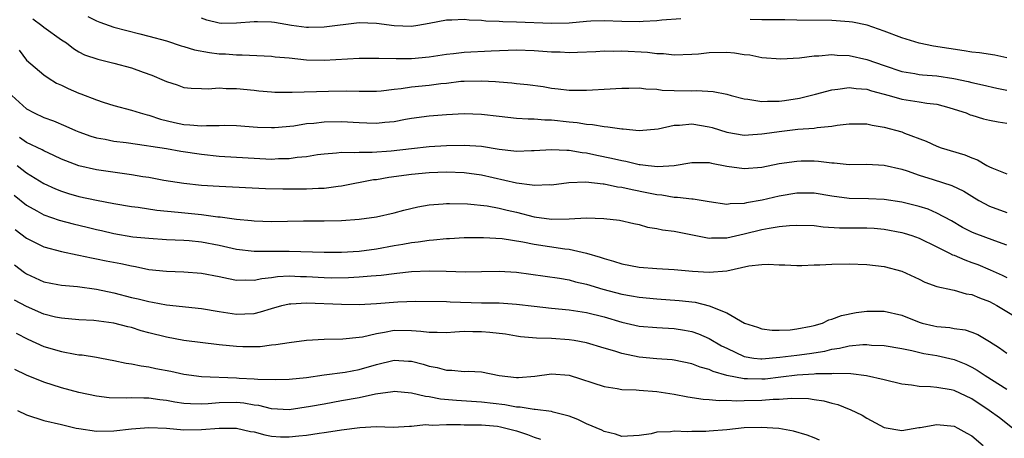
# Model space of a CAD drawing. Units: inches. Extents: x 2640000 to 2643000, y 1503000 to 1506000.
# Drawn here: x 2640294 to 2640407, y 1505084 to 1505132 of the extents above; entities that cross this region are included whole.
import ezdxf

# ---------------------------------------------------------------- set-up
doc = ezdxf.new("R2010")
doc.units = ezdxf.units.IN
doc.header["$MEASUREMENT"] = 0
doc.layers.add('LD26401503_2ft', color=254, linetype='Continuous')

msp = doc.modelspace()

# ---------------------------------------------------------------- linework, layer by layer
at = {"layer": 'LD26401503_2ft'}
for points, elevation in [([(2640302.01, 1505132.01), (2640303, 1505131.51), (2640303.39, 1505131.39), (2640304.45, 1505131), (2640305, 1505130.82), (2640307.96, 1505130.04), (2640309, 1505129.79), (2640311, 1505129.23), (2640312.67, 1505128.67), (2640313, 1505128.59), (2640314.2, 1505128.2), (2640315.9, 1505127.9), (2640317, 1505127.75), (2640317.74, 1505127.74), (2640319, 1505127.63), (2640319.65, 1505127.65), (2640323, 1505127.49), (2640323.42, 1505127.42), (2640325, 1505127.29), (2640327, 1505127.09), (2640329, 1505127.03), (2640333, 1505127.27), (2640335, 1505127.28), (2640335.26, 1505127.26), (2640337.23, 1505127.23), (2640339, 1505127.24), (2640341, 1505127.42), (2640343, 1505127.73), (2640343.79, 1505127.79), (2640345, 1505127.94), (2640348.1, 1505128.1), (2640351, 1505128.2), (2640353, 1505128.15), (2640355, 1505127.99), (2640355.97, 1505127.97), (2640357, 1505127.91), (2640357.96, 1505127.96), (2640360.04, 1505128.04), (2640361, 1505128.1), (2640362.08, 1505128.08), (2640363, 1505128.09), (2640365.95, 1505127.95), (2640367, 1505127.8), (2640367.79, 1505127.79), (2640369, 1505127.63), (2640371, 1505127.72), (2640371.77, 1505127.77), (2640373, 1505127.91), (2640375, 1505127.93), (2640375.88, 1505127.88), (2640377, 1505127.69), (2640377.63, 1505127.63), (2640379, 1505127.35), (2640381.18, 1505127.18), (2640383.3, 1505127.3), (2640385, 1505127.53), (2640385.53, 1505127.54), (2640387, 1505127.67), (2640387.62, 1505127.62), (2640389, 1505127.56), (2640391, 1505127.1), (2640393, 1505126.41), (2640395, 1505125.75), (2640396.5, 1505125.5), (2640397, 1505125.4), (2640397.36, 1505125.36), (2640399, 1505125.23), (2640400.95, 1505124.95), (2640402.59, 1505124.59), (2640403, 1505124.47), (2640404.22, 1505124.22), (2640405.85, 1505123.85), (2640407, 1505123.62)], 9128), ([(2640295.75, 1505131.75), (2640296.78, 1505131), (2640297, 1505130.81), (2640299, 1505129.37), (2640299.58, 1505129), (2640300.37, 1505128.37), (2640301, 1505128), (2640301.65, 1505127.65), (2640303.14, 1505127.14), (2640305, 1505126.69), (2640307, 1505126.14), (2640308.35, 1505125.65), (2640309.33, 1505125.33), (2640310.72, 1505124.72), (2640311, 1505124.58), (2640312.21, 1505124.21), (2640313, 1505123.92), (2640313.83, 1505123.83), (2640315, 1505123.81), (2640315.77, 1505123.77), (2640317, 1505123.89), (2640317.81, 1505123.81), (2640319, 1505123.81), (2640321, 1505123.59), (2640321.54, 1505123.54), (2640323, 1505123.4), (2640323.38, 1505123.38), (2640325.36, 1505123.36), (2640329.5, 1505123.5), (2640331.54, 1505123.54), (2640333, 1505123.49), (2640335, 1505123.51), (2640335.54, 1505123.54), (2640337, 1505123.73), (2640337.8, 1505123.8), (2640339, 1505123.99), (2640341, 1505124.18), (2640342.36, 1505124.36), (2640343, 1505124.42), (2640344.62, 1505124.62), (2640345, 1505124.65), (2640347, 1505124.69), (2640348.6, 1505124.6), (2640349, 1505124.55), (2640350.45, 1505124.45), (2640351, 1505124.38), (2640352.26, 1505124.26), (2640354.02, 1505124.02), (2640355, 1505123.84), (2640355.76, 1505123.76), (2640357, 1505123.59), (2640357.61, 1505123.61), (2640359, 1505123.59), (2640359.65, 1505123.65), (2640361, 1505123.71), (2640363, 1505123.84), (2640363.83, 1505123.83), (2640365, 1505123.88), (2640365.76, 1505123.76), (2640367, 1505123.72), (2640367.62, 1505123.62), (2640369, 1505123.55), (2640371, 1505123.53), (2640371.57, 1505123.57), (2640373.46, 1505123.46), (2640375, 1505123.15), (2640375.52, 1505123), (2640377, 1505122.61), (2640377.42, 1505122.58), (2640379, 1505122.31), (2640379.65, 1505122.35), (2640381, 1505122.35), (2640381.59, 1505122.41), (2640383.32, 1505122.68), (2640385.15, 1505123.15), (2640387, 1505123.66), (2640387.71, 1505123.71), (2640389, 1505123.92), (2640389.79, 1505123.79), (2640391, 1505123.71), (2640391.53, 1505123.53), (2640393.54, 1505123), (2640395, 1505122.58), (2640395.51, 1505122.49), (2640397, 1505122.28), (2640397.87, 1505122.13), (2640399, 1505122.01), (2640400.39, 1505121.61), (2640401, 1505121.45), (2640402.35, 1505121), (2640402.8, 1505120.8), (2640403, 1505120.74), (2640404.35, 1505120.35), (2640405, 1505120.19), (2640406, 1505120), (2640407, 1505119.85)], 9126), ([(2640369.77, 1505131.77), (2640367.6, 1505131.6), (2640367, 1505131.53), (2640365.45, 1505131.45), (2640365, 1505131.41), (2640363, 1505131.45), (2640361, 1505131.54), (2640359.49, 1505131.49), (2640359, 1505131.46), (2640357, 1505131.26), (2640355, 1505131.21), (2640351, 1505131.39), (2640349.42, 1505131.42), (2640349, 1505131.45), (2640347.49, 1505131.49), (2640347, 1505131.56), (2640345.59, 1505131.59), (2640345, 1505131.68), (2640343.59, 1505131.59), (2640343, 1505131.6), (2640341, 1505131.22), (2640339.7, 1505131), (2640339, 1505130.9), (2640337, 1505130.95), (2640335, 1505131.21), (2640333, 1505131.29), (2640329, 1505130.8), (2640327.22, 1505130.78), (2640327, 1505130.78), (2640325.27, 1505131), (2640323.33, 1505131.33), (2640323, 1505131.36), (2640321.41, 1505131.41), (2640321, 1505131.4), (2640319, 1505131.25), (2640317.24, 1505131.24), (2640317, 1505131.26), (2640315.62, 1505131.62), (2640315, 1505131.83)], 9130), ([(2640407, 1505127.3), (2640405.61, 1505127.61), (2640403.88, 1505127.88), (2640403, 1505127.96), (2640402.12, 1505128.12), (2640400.37, 1505128.37), (2640398.64, 1505128.64), (2640397, 1505128.96), (2640395, 1505129.59), (2640393, 1505130.36), (2640391.03, 1505131.03), (2640389.38, 1505131.38), (2640389, 1505131.43), (2640387, 1505131.58), (2640383, 1505131.6), (2640381.64, 1505131.64), (2640381, 1505131.63), (2640379.66, 1505131.66), (2640379, 1505131.64), (2640377.68, 1505131.68)], 9130), ([(2640294.17, 1505128.17), (2640295, 1505127.04), (2640297, 1505125.34), (2640297.48, 1505125), (2640298.42, 1505124.42), (2640299, 1505124.16), (2640299.78, 1505123.78), (2640301, 1505123.26), (2640301.2, 1505123.2), (2640303, 1505122.51), (2640303.75, 1505122.25), (2640305, 1505121.87), (2640307, 1505121.33), (2640307.99, 1505121), (2640308.78, 1505120.78), (2640309, 1505120.75), (2640310.31, 1505120.31), (2640311.92, 1505119.92), (2640313, 1505119.69), (2640313.66, 1505119.66), (2640315, 1505119.53), (2640315.58, 1505119.58), (2640317, 1505119.58), (2640317.6, 1505119.6), (2640319, 1505119.57), (2640321.39, 1505119.39), (2640323, 1505119.33), (2640323.35, 1505119.35), (2640325.55, 1505119.55), (2640327, 1505119.78), (2640327.85, 1505119.85), (2640329, 1505119.99), (2640331, 1505120.02), (2640333, 1505119.9), (2640333.88, 1505119.88), (2640335, 1505119.83), (2640335.94, 1505119.94), (2640337, 1505120.03), (2640338.29, 1505120.28), (2640339, 1505120.41), (2640341, 1505120.68), (2640343, 1505120.82), (2640345, 1505120.93), (2640347, 1505120.88), (2640349, 1505120.63), (2640351, 1505120.42), (2640352.33, 1505120.33), (2640353, 1505120.34), (2640354.21, 1505120.21), (2640355, 1505120.2), (2640357, 1505119.97), (2640357.9, 1505119.9), (2640359, 1505119.72), (2640359.68, 1505119.68), (2640361, 1505119.44), (2640361.43, 1505119.43), (2640363, 1505119.17), (2640363.17, 1505119.17), (2640365, 1505118.99), (2640367.18, 1505119.18), (2640369, 1505119.59), (2640369.61, 1505119.61), (2640371, 1505119.77), (2640373, 1505119.43), (2640373.34, 1505119.34), (2640375, 1505118.81), (2640377, 1505118.48), (2640377.48, 1505118.52), (2640379, 1505118.61), (2640379.33, 1505118.67), (2640381, 1505118.9), (2640383.14, 1505119.14), (2640385, 1505119.27), (2640385.34, 1505119.34), (2640387, 1505119.49), (2640387.6, 1505119.6), (2640389, 1505119.75), (2640391, 1505119.75), (2640391.6, 1505119.6), (2640393, 1505119.39), (2640395, 1505118.83), (2640395.3, 1505118.7), (2640397.78, 1505117.78), (2640399, 1505117.19), (2640399.5, 1505117), (2640402.2, 1505116.2), (2640403, 1505115.86), (2640403.65, 1505115.65), (2640404.72, 1505115), (2640405, 1505114.85), (2640405.27, 1505114.73), (2640407, 1505114.05)], 9124), ([(2640293.34, 1505123), (2640295, 1505121.47), (2640295.9, 1505121), (2640297, 1505120.5), (2640298.11, 1505120.11), (2640299.51, 1505119.51), (2640300.6, 1505119), (2640301, 1505118.83), (2640302.34, 1505118.34), (2640303, 1505118.16), (2640304, 1505118), (2640305, 1505117.78), (2640306.39, 1505117.61), (2640308.7, 1505117.3), (2640309.21, 1505117.21), (2640311, 1505116.93), (2640312.63, 1505116.63), (2640315, 1505116.28), (2640317, 1505116.08), (2640319, 1505115.94), (2640321, 1505115.82), (2640323, 1505115.74), (2640323.78, 1505115.78), (2640325, 1505115.79), (2640325.94, 1505115.94), (2640327, 1505116.04), (2640328.25, 1505116.25), (2640329, 1505116.35), (2640330.44, 1505116.44), (2640331, 1505116.51), (2640332.47, 1505116.47), (2640333, 1505116.51), (2640334.51, 1505116.51), (2640336.68, 1505116.68), (2640339, 1505116.96), (2640341, 1505117.17), (2640343, 1505117.3), (2640345, 1505117.34), (2640347, 1505117.19), (2640349, 1505116.86), (2640350.69, 1505116.69), (2640351, 1505116.64), (2640352.7, 1505116.7), (2640353, 1505116.7), (2640355, 1505116.84), (2640356.74, 1505116.74), (2640357, 1505116.75), (2640358.48, 1505116.48), (2640359, 1505116.43), (2640360.18, 1505116.18), (2640361.84, 1505115.84), (2640363, 1505115.56), (2640363.48, 1505115.48), (2640365, 1505115.12), (2640365.12, 1505115.12), (2640366.01, 1505115), (2640367.12, 1505114.88), (2640369, 1505115.01), (2640371, 1505115.36), (2640371.33, 1505115.33), (2640373, 1505115.34), (2640373.26, 1505115.26), (2640375, 1505114.94), (2640377, 1505114.66), (2640379, 1505114.81), (2640381, 1505115.21), (2640383, 1505115.51), (2640383.52, 1505115.52), (2640385, 1505115.52), (2640385.5, 1505115.5), (2640387, 1505115.3), (2640387.29, 1505115.29), (2640389, 1505115.12), (2640391, 1505115.14), (2640393, 1505115.05), (2640395, 1505114.57), (2640395.62, 1505114.38), (2640397, 1505113.88), (2640398.6, 1505113.4), (2640400.72, 1505112.72), (2640402.07, 1505112.07), (2640403, 1505111.48), (2640403.81, 1505111), (2640405, 1505110.36), (2640407, 1505109.63)], 9122), ([(2640407, 1505105.89), (2640405.61, 1505106.39), (2640403.26, 1505107.26), (2640403, 1505107.38), (2640401.92, 1505107.92), (2640400.66, 1505108.66), (2640399, 1505109.57), (2640398, 1505110), (2640397, 1505110.31), (2640395, 1505110.81), (2640393, 1505111.13), (2640391.2, 1505111.2), (2640389, 1505111.23), (2640387, 1505111.49), (2640385, 1505111.83), (2640383, 1505111.85), (2640381, 1505111.51), (2640379.03, 1505111.03), (2640377.27, 1505110.73), (2640377, 1505110.65), (2640375.39, 1505110.61), (2640375, 1505110.55), (2640373, 1505110.84), (2640371.15, 1505111.15), (2640371, 1505111.15), (2640369.36, 1505111.36), (2640369, 1505111.34), (2640367.59, 1505111.59), (2640367, 1505111.64), (2640365.89, 1505111.89), (2640364.21, 1505112.21), (2640363, 1505112.49), (2640362.54, 1505112.54), (2640361, 1505112.87), (2640360.87, 1505112.87), (2640358.91, 1505113.09), (2640356.98, 1505113.02), (2640355, 1505112.76), (2640354.78, 1505112.78), (2640353, 1505112.71), (2640352.77, 1505112.77), (2640351, 1505112.98), (2640347, 1505113.9), (2640345, 1505114.16), (2640343, 1505114.22), (2640341, 1505114.16), (2640339, 1505113.97), (2640336.39, 1505113.61), (2640335, 1505113.38), (2640334.65, 1505113.35), (2640331, 1505112.64), (2640330.6, 1505112.6), (2640329, 1505112.38), (2640328.37, 1505112.37), (2640327, 1505112.29), (2640324.28, 1505112.28), (2640322.33, 1505112.33), (2640317, 1505112.59), (2640315, 1505112.72), (2640313, 1505112.93), (2640310.7, 1505113.3), (2640309, 1505113.62), (2640308.28, 1505113.72), (2640307, 1505113.95), (2640303, 1505114.52), (2640301, 1505114.95), (2640299.52, 1505115.52), (2640299, 1505115.74), (2640298.15, 1505116.15), (2640297, 1505116.67), (2640296.79, 1505116.79), (2640295, 1505117.62), (2640294.2, 1505118.2)], 9120), ([(2640293.94, 1505115), (2640295, 1505114.16), (2640297, 1505112.95), (2640298.33, 1505112.33), (2640299, 1505112.05), (2640299.79, 1505111.79), (2640301, 1505111.44), (2640303, 1505111.02), (2640305, 1505110.66), (2640307, 1505110.33), (2640307.77, 1505110.23), (2640309.89, 1505109.89), (2640312.33, 1505109.67), (2640315, 1505109.39), (2640316.86, 1505109.14), (2640317.12, 1505109.12), (2640319, 1505108.87), (2640320.72, 1505108.72), (2640321, 1505108.68), (2640323, 1505108.6), (2640326.67, 1505108.67), (2640329, 1505108.69), (2640331, 1505108.73), (2640333, 1505108.88), (2640335, 1505109.15), (2640337, 1505109.6), (2640338.1, 1505109.9), (2640339.73, 1505110.27), (2640341, 1505110.49), (2640342.6, 1505110.6), (2640343, 1505110.65), (2640343.34, 1505110.66), (2640345.39, 1505110.61), (2640347.62, 1505110.38), (2640349, 1505110.13), (2640349.9, 1505109.9), (2640351, 1505109.66), (2640353, 1505109.13), (2640355, 1505108.86), (2640357, 1505108.9), (2640359, 1505109), (2640360.96, 1505108.96), (2640362.76, 1505108.76), (2640364.37, 1505108.37), (2640365, 1505108.24), (2640365.96, 1505107.96), (2640367, 1505107.81), (2640367.66, 1505107.66), (2640369, 1505107.49), (2640373, 1505106.71), (2640373.26, 1505106.74), (2640375, 1505106.75), (2640377, 1505107.19), (2640379, 1505107.67), (2640379.85, 1505107.85), (2640381, 1505108.02), (2640382.16, 1505108.16), (2640383, 1505108.2), (2640385, 1505108.13), (2640386, 1505108), (2640387.88, 1505107.88), (2640391, 1505107.88), (2640391.83, 1505107.83), (2640393, 1505107.74), (2640395, 1505107.35), (2640395.28, 1505107.28), (2640396.13, 1505107), (2640397, 1505106.69), (2640399, 1505105.72), (2640400.46, 1505105), (2640400.8, 1505104.8), (2640401, 1505104.74), (2640402.21, 1505104.21), (2640403, 1505103.93), (2640403.67, 1505103.67), (2640405.08, 1505103.08), (2640406.47, 1505102.47), (2640407, 1505102.2)], 9118), ([(2640293.6, 1505111.6), (2640295, 1505110.46), (2640296.18, 1505109.82), (2640297, 1505109.36), (2640298.75, 1505108.75), (2640300.33, 1505108.33), (2640301.95, 1505107.95), (2640303, 1505107.68), (2640303.56, 1505107.56), (2640305, 1505107.21), (2640307.14, 1505106.86), (2640309, 1505106.68), (2640311, 1505106.55), (2640313, 1505106.46), (2640313.58, 1505106.42), (2640315, 1505106.27), (2640317, 1505105.88), (2640319, 1505105.45), (2640321, 1505105.22), (2640325, 1505105.21), (2640329, 1505105.08), (2640331, 1505105.09), (2640333, 1505105.2), (2640335, 1505105.46), (2640337, 1505105.84), (2640338, 1505106), (2640339, 1505106.2), (2640339.74, 1505106.26), (2640341, 1505106.47), (2640341.51, 1505106.49), (2640343, 1505106.64), (2640343.35, 1505106.65), (2640345, 1505106.76), (2640347.22, 1505106.78), (2640349.36, 1505106.64), (2640351.72, 1505106.28), (2640353, 1505106.02), (2640356.51, 1505105.49), (2640357, 1505105.45), (2640358.99, 1505104.99), (2640360.54, 1505104.54), (2640361, 1505104.37), (2640362.08, 1505104.08), (2640363, 1505103.77), (2640365, 1505103.39), (2640367, 1505103.23), (2640369, 1505103.13), (2640371.08, 1505102.92), (2640373, 1505102.8), (2640375.03, 1505102.97), (2640377.53, 1505103.53), (2640379, 1505103.7), (2640379.74, 1505103.74), (2640381, 1505103.66), (2640381.65, 1505103.65), (2640383, 1505103.58), (2640383.57, 1505103.57), (2640385, 1505103.65), (2640385.65, 1505103.65), (2640387, 1505103.74), (2640389, 1505103.77), (2640391, 1505103.7), (2640393, 1505103.45), (2640395, 1505102.94), (2640397, 1505102.01), (2640397.65, 1505101.65), (2640399, 1505101.17), (2640400.78, 1505100.78), (2640401, 1505100.77), (2640402.35, 1505100.35), (2640403, 1505100.27), (2640403.87, 1505099.87), (2640405, 1505099.44), (2640405.85, 1505099), (2640409.22, 1505097)], 9116), ([(2640293.7, 1505107.7), (2640295, 1505106.71), (2640297, 1505105.71), (2640299, 1505105.18), (2640300.79, 1505104.79), (2640301, 1505104.77), (2640302.44, 1505104.44), (2640303, 1505104.35), (2640304.11, 1505104.11), (2640305.79, 1505103.79), (2640307, 1505103.52), (2640307.45, 1505103.45), (2640309, 1505103.13), (2640311, 1505102.91), (2640313, 1505102.83), (2640315, 1505102.7), (2640317, 1505102.32), (2640318.07, 1505102.07), (2640319, 1505101.9), (2640320.06, 1505101.94), (2640321, 1505101.89), (2640321.9, 1505102.1), (2640323, 1505102.21), (2640323.68, 1505102.32), (2640325, 1505102.38), (2640326.32, 1505102.32), (2640327, 1505102.31), (2640329, 1505102.19), (2640329.83, 1505102.17), (2640331.81, 1505102.19), (2640333, 1505102.26), (2640334.39, 1505102.39), (2640335.54, 1505102.46), (2640337, 1505102.66), (2640337.31, 1505102.69), (2640339, 1505102.89), (2640341, 1505102.97), (2640342.94, 1505102.94), (2640345.14, 1505102.86), (2640347, 1505102.88), (2640349, 1505102.94), (2640351, 1505102.82), (2640355.88, 1505102.12), (2640357, 1505101.92), (2640357.72, 1505101.72), (2640359, 1505101.43), (2640360.85, 1505100.85), (2640363, 1505100.29), (2640364.11, 1505100.11), (2640365, 1505099.94), (2640367, 1505099.76), (2640369.58, 1505099.58), (2640371.39, 1505099.39), (2640373, 1505098.98), (2640375, 1505098.16), (2640377.02, 1505097), (2640378.52, 1505096.52), (2640379, 1505096.34), (2640380.2, 1505096.2), (2640381, 1505096.2), (2640382.24, 1505096.24), (2640383, 1505096.34), (2640384.65, 1505096.65), (2640385, 1505096.72), (2640385.93, 1505097), (2640386.65, 1505097.35), (2640387, 1505097.45), (2640388.13, 1505097.87), (2640389.8, 1505098.2), (2640391, 1505098.35), (2640393, 1505098.37), (2640395, 1505097.9), (2640397, 1505097.1), (2640397.33, 1505097), (2640398.67, 1505096.67), (2640399, 1505096.59), (2640400.49, 1505096.49), (2640401, 1505096.39), (2640402.23, 1505096.23), (2640403, 1505095.97), (2640403.68, 1505095.68), (2640405, 1505094.9), (2640406.16, 1505094.16), (2640407, 1505093.55)], 9114), ([(2640293.65, 1505103.65), (2640294.78, 1505102.78), (2640295, 1505102.63), (2640297, 1505101.71), (2640298.58, 1505101.42), (2640299, 1505101.33), (2640300.83, 1505101.17), (2640303, 1505100.87), (2640305, 1505100.44), (2640307, 1505099.93), (2640307.77, 1505099.77), (2640309, 1505099.44), (2640309.39, 1505099.39), (2640311, 1505099.09), (2640315, 1505098.66), (2640317, 1505098.33), (2640319, 1505098.03), (2640319.95, 1505098.05), (2640321, 1505098.1), (2640321.73, 1505098.27), (2640323, 1505098.67), (2640324.16, 1505099), (2640325, 1505099.2), (2640325.2, 1505099.2), (2640327, 1505099.29), (2640331, 1505099.14), (2640333, 1505099.12), (2640335, 1505099.22), (2640337.41, 1505099.41), (2640339.48, 1505099.48), (2640343, 1505099.45), (2640343.42, 1505099.42), (2640347, 1505099.32), (2640347.32, 1505099.32), (2640349, 1505099.29), (2640351, 1505099.16), (2640353, 1505098.91), (2640355, 1505098.69), (2640357, 1505098.51), (2640359, 1505098.21), (2640361, 1505097.7), (2640363, 1505097.1), (2640365, 1505096.64), (2640367, 1505096.47), (2640369, 1505096.36), (2640370.18, 1505096.18), (2640371, 1505096.03), (2640371.76, 1505095.76), (2640373, 1505095.24), (2640374.41, 1505094.41), (2640375, 1505094.12), (2640377, 1505093.18), (2640378.1, 1505093), (2640378.9, 1505092.9), (2640379, 1505092.89), (2640381.08, 1505093.08), (2640383, 1505093.34), (2640384.47, 1505093.53), (2640386.2, 1505093.8), (2640387, 1505094), (2640387.88, 1505094.12), (2640389, 1505094.39), (2640390.54, 1505094.54), (2640391, 1505094.54), (2640391.52, 1505094.48), (2640393, 1505094.42), (2640395, 1505094.07), (2640396.14, 1505093.86), (2640397.51, 1505093.51), (2640399, 1505093.28), (2640401, 1505092.82), (2640402.3, 1505092.3), (2640403, 1505091.97), (2640403.62, 1505091.62), (2640404.52, 1505091), (2640407, 1505089.45)], 9112), ([(2640407.65, 1505085), (2640406.16, 1505086.16), (2640404.99, 1505087), (2640403, 1505088.33), (2640401, 1505089.28), (2640400.64, 1505089.36), (2640399, 1505089.64), (2640398.29, 1505089.71), (2640397, 1505089.75), (2640396.11, 1505089.89), (2640395, 1505090.01), (2640393, 1505090.5), (2640390.98, 1505090.98), (2640389.19, 1505091.19), (2640387.23, 1505091.23), (2640387, 1505091.2), (2640385.18, 1505091.18), (2640385, 1505091.16), (2640383.06, 1505091.06), (2640381.19, 1505090.81), (2640379.4, 1505090.6), (2640379, 1505090.58), (2640377.36, 1505090.64), (2640377, 1505090.64), (2640375.02, 1505091.02), (2640373.46, 1505091.46), (2640373, 1505091.7), (2640371.97, 1505091.97), (2640371, 1505092.35), (2640369, 1505092.75), (2640368.78, 1505092.78), (2640367, 1505092.92), (2640365, 1505093.11), (2640363, 1505093.52), (2640362.22, 1505093.78), (2640361, 1505094.13), (2640359, 1505094.73), (2640357.57, 1505095), (2640357, 1505095.09), (2640355, 1505095.24), (2640353.28, 1505095.28), (2640351.44, 1505095.44), (2640351, 1505095.49), (2640349.71, 1505095.71), (2640347.93, 1505095.93), (2640347, 1505096.01), (2640346.01, 1505096.01), (2640345, 1505096.03), (2640343.94, 1505095.94), (2640343, 1505095.89), (2640341.92, 1505095.92), (2640341, 1505095.9), (2640340.04, 1505096.04), (2640339, 1505096.11), (2640337, 1505096.13), (2640335.91, 1505095.91), (2640335, 1505095.78), (2640333.39, 1505095.39), (2640333, 1505095.33), (2640331.15, 1505095.15), (2640329, 1505095.13), (2640327, 1505095.01), (2640325, 1505094.75), (2640323.5, 1505094.5), (2640323, 1505094.46), (2640321.71, 1505094.29), (2640321, 1505094.27), (2640319.72, 1505094.28), (2640319, 1505094.31), (2640317, 1505094.52), (2640313, 1505095.01), (2640311, 1505095.37), (2640309, 1505095.88), (2640308.12, 1505096.12), (2640307, 1505096.47), (2640306.57, 1505096.57), (2640305, 1505096.99), (2640302.71, 1505097.29), (2640301, 1505097.37), (2640299, 1505097.54), (2640298.32, 1505097.68), (2640297, 1505098.03), (2640295, 1505098.87), (2640293.63, 1505099.63)], 9110), ([(2640293.83, 1505095.83), (2640295.16, 1505095.16), (2640297, 1505094.33), (2640299, 1505093.73), (2640300.56, 1505093.44), (2640301, 1505093.38), (2640301.36, 1505093.36), (2640303, 1505093.11), (2640303.58, 1505093), (2640305, 1505092.73), (2640306.41, 1505092.41), (2640307, 1505092.33), (2640308.09, 1505092.09), (2640309, 1505091.98), (2640309.8, 1505091.8), (2640311.48, 1505091.48), (2640313, 1505091.15), (2640315, 1505090.9), (2640319, 1505090.73), (2640319.3, 1505090.7), (2640321, 1505090.62), (2640321.42, 1505090.58), (2640323.46, 1505090.54), (2640325, 1505090.58), (2640327, 1505090.79), (2640329, 1505091.09), (2640331.4, 1505091.4), (2640333, 1505091.69), (2640335, 1505092.27), (2640337, 1505092.74), (2640338.66, 1505092.66), (2640339, 1505092.63), (2640340.31, 1505092.31), (2640341, 1505092.08), (2640341.93, 1505091.93), (2640343, 1505091.6), (2640343.61, 1505091.61), (2640345, 1505091.47), (2640345.48, 1505091.48), (2640347, 1505091.41), (2640349.02, 1505091.02), (2640351, 1505090.78), (2640351.22, 1505090.78), (2640353.08, 1505090.92), (2640355, 1505091.19), (2640357, 1505091.04), (2640361, 1505089.75), (2640362.47, 1505089.53), (2640363, 1505089.42), (2640364.64, 1505089.36), (2640365, 1505089.32), (2640367, 1505089.19), (2640369, 1505088.88), (2640370.56, 1505088.56), (2640372.3, 1505088.3), (2640373, 1505088.26), (2640374.15, 1505088.15), (2640375, 1505088.19), (2640376.12, 1505088.12), (2640377, 1505088.16), (2640379, 1505088.18), (2640380.29, 1505088.29), (2640381, 1505088.29), (2640382.41, 1505088.41), (2640384.36, 1505088.36), (2640385, 1505088.28), (2640386.1, 1505088.1), (2640387, 1505087.84), (2640387.69, 1505087.69), (2640389, 1505087.15), (2640389.12, 1505087.12), (2640390.47, 1505086.47), (2640391, 1505086.13), (2640393, 1505085.08), (2640395, 1505084.73), (2640396.93, 1505085.07), (2640397.08, 1505085.08), (2640399, 1505085.41), (2640401, 1505085.2), (2640401.4, 1505085), (2640402.41, 1505084.41), (2640403, 1505084.1), (2640404.29, 1505083)], 9108), ([(2640385.6, 1505083.6), (2640385, 1505083.87), (2640384.19, 1505084.19), (2640382.64, 1505084.64), (2640380.94, 1505084.94), (2640378.92, 1505085.08), (2640376.98, 1505085.02), (2640375, 1505084.81), (2640373, 1505084.63), (2640372.6, 1505084.6), (2640371, 1505084.61), (2640370.57, 1505084.57), (2640369, 1505084.66), (2640368.58, 1505084.58), (2640367, 1505084.51), (2640366.35, 1505084.35), (2640365, 1505084.13), (2640363, 1505084.05), (2640362.29, 1505084.29), (2640361, 1505084.61), (2640360.75, 1505084.75), (2640359, 1505085.49), (2640357.99, 1505085.99), (2640357, 1505086.36), (2640355.19, 1505086.81), (2640355, 1505086.88), (2640353.12, 1505087.12), (2640353, 1505087.12), (2640351.4, 1505087.4), (2640351, 1505087.4), (2640349.66, 1505087.66), (2640347, 1505087.96), (2640344.13, 1505088.13), (2640342.3, 1505088.3), (2640341, 1505088.58), (2640340.6, 1505088.6), (2640339, 1505089), (2640337, 1505089.16), (2640336.87, 1505089.13), (2640334.86, 1505088.86), (2640333, 1505088.45), (2640331, 1505088.09), (2640329, 1505087.74), (2640327.45, 1505087.45), (2640325, 1505087.08), (2640323, 1505087.2), (2640321.56, 1505087.57), (2640321, 1505087.62), (2640319.83, 1505087.83), (2640319, 1505087.9), (2640317, 1505087.88), (2640315.77, 1505087.77), (2640315, 1505087.73), (2640313.76, 1505087.76), (2640313, 1505087.81), (2640311.96, 1505087.96), (2640311, 1505088.15), (2640310.23, 1505088.23), (2640309, 1505088.42), (2640308.41, 1505088.41), (2640307, 1505088.47), (2640306.43, 1505088.43), (2640304.47, 1505088.47), (2640303, 1505088.64), (2640301, 1505089.06), (2640299, 1505089.6), (2640297, 1505090.23), (2640295, 1505091.03), (2640293.67, 1505091.67)], 9106), ([(2640294, 1505087), (2640295, 1505086.51), (2640297, 1505085.87), (2640299, 1505085.42), (2640300.68, 1505085), (2640301, 1505084.93), (2640303, 1505084.64), (2640305, 1505084.69), (2640307, 1505084.92), (2640309, 1505085.06), (2640311, 1505084.97), (2640313, 1505084.81), (2640315, 1505084.82), (2640317, 1505085), (2640319, 1505084.99), (2640320.61, 1505084.61), (2640321, 1505084.56), (2640322.22, 1505084.22), (2640323, 1505084.07), (2640324.01, 1505084.01), (2640325, 1505083.98), (2640326.12, 1505084.12), (2640327, 1505084.2), (2640328.43, 1505084.43), (2640329, 1505084.48), (2640330.75, 1505084.75), (2640331, 1505084.78), (2640333.07, 1505085.07), (2640335, 1505085.16), (2640336.89, 1505085.11), (2640338.78, 1505085.22), (2640339, 1505085.21), (2640340.6, 1505085.4), (2640341.34, 1505085.34), (2640343, 1505085.4), (2640344.6, 1505085.4), (2640345, 1505085.37), (2640346.64, 1505085.36), (2640347, 1505085.35), (2640348.8, 1505085.2), (2640349.15, 1505085.15), (2640351, 1505084.68), (2640352.26, 1505084.26), (2640353, 1505083.95), (2640353.74, 1505083.74)], 9104)]:
    msp.add_lwpolyline(points, dxfattribs=dict(at, elevation=elevation))

doc.saveas('drawing.dxf')
